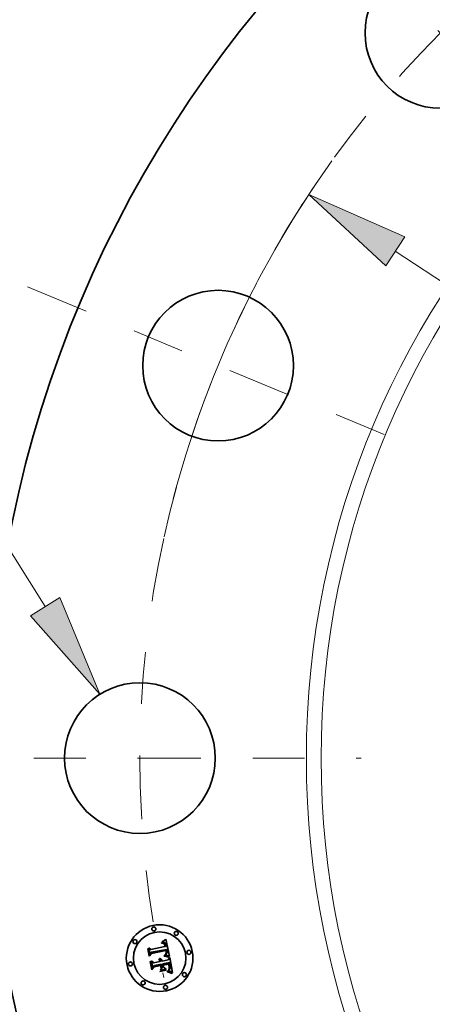
# Model space of a CAD drawing. Extents: x 0 to 10.8, y 0 to 8.3.
# Drawn here: x 1.3 to 2.1, y 5.3 to 7.2 of the extents above; entities that cross this region are included whole.
import ezdxf

# ---------------------------------------------------------------- set-up
doc = ezdxf.new("R2010")
doc.units = 0
doc.header["$MEASUREMENT"] = 0
doc.linetypes.add('DASHDOT', pattern=[18.5, 12, -3, 0.5, -3])
doc.layers.get('0').update_dxf_attribs({"lineweight": 13})

# ---------------------------------------------------------------- blocks, each defined once
blk = doc.blocks.new('BLOCK9')
at = {"color": 7, "lineweight": 13, "ltscale": 0.03937}
blk.add_line((-8.3301, 1.1268), (-8.9727, 2.1538), dxfattribs=at)
blk.add_lwpolyline([(-8.4388, 1.0588), (-7.9221, 0.4747), (-8.2214, 1.1948)], close=True, dxfattribs=at)
blk.add_solid([(-8.4388, 1.0588), (-7.9221, 0.4747), (-8.4388, 1.0588), (-8.2214, 1.1948)], dxfattribs=at)
blk = doc.blocks.new('BLOCK10')
at = {"color": 7, "lineweight": 13, "ltscale": 0.03937}
blk.add_line((-5.7271, 3.7685), (5.7271, -3.7685), dxfattribs=at)
blk.add_lwpolyline([(-5.6567, 3.8756), (-6.3697, 4.1913), (-5.7976, 3.6614)], close=True, dxfattribs=at)
blk.add_arc((0, 0), 7.625, 144.37896, 165.3643, dxfattribs=at)
blk.add_solid([(-5.6567, 3.8756), (-6.3697, 4.1913), (-5.6567, 3.8756), (-5.7976, 3.6614)], dxfattribs=at)
blk = doc.blocks.new('BLOCK11')
at = {"color": 7, "linetype": 'DASHDOT', "lineweight": 13, "ltscale": 0.03937}
blk.add_line((-9.2699, 0), (-5.9801, 0), dxfattribs=at)
blk.add_arc((0, 0), 7.625, 167.63996, 192.36004, dxfattribs=at)
blk = doc.blocks.new('BLOCK12')
at = {"color": 7, "linetype": 'DASHDOT', "lineweight": 13, "ltscale": 0.03937}
blk.add_line((-8.46, 3.5042), (-5.6292, 2.3317), dxfattribs=at)
blk.add_arc((0, 0), 7.625, 145.98807, 169.01194, dxfattribs=at)
blk = doc.blocks.new('BLOCK13')
at = {"color": 7, "linetype": 'DASHDOT', "lineweight": 13, "ltscale": 0.03937}
blk.add_line((-6.5609, 6.5609), (-4.2224, 4.2224), dxfattribs=at)
blk.add_arc((0, 0), 7.625, 122.57473, 147.42528, dxfattribs=at)

msp = doc.modelspace()

# ---------------------------------------------------------------- linework, layer by layer
at = {"color": 7, "lineweight": 35, "ltscale": 1.60549e-05}
msp.add_line((1.5501, 5.3725), (1.5507, 5.3726), dxfattribs=at)
at = {"color": 7, "lineweight": 35, "ltscale": 1.82813e-05}
msp.add_line((1.5502, 5.3718), (1.5501, 5.3725), dxfattribs=at)
at = {"color": 7, "lineweight": 35, "ltscale": 1.3981e-05}
msp.add_line((1.5508, 5.3718), (1.5502, 5.3718), dxfattribs=at)
at = {"color": 7, "lineweight": 35, "ltscale": 2.47026e-05}
msp.add_line((1.5507, 5.3741), (1.5514, 5.3748), dxfattribs=at)
at = {"color": 7, "lineweight": 35, "ltscale": 1.71046e-05}
msp.add_line((1.5514, 5.3742), (1.5507, 5.3741), dxfattribs=at)
at = {"color": 7, "lineweight": 35, "ltscale": 1.514e-05}
msp.add_line((1.5507, 5.3726), (1.5513, 5.3726), dxfattribs=at)
at = {"color": 7, "lineweight": 35, "ltscale": 1.31791e-05}
msp.add_line((1.5513, 5.3719), (1.5508, 5.3718), dxfattribs=at)
at = {"color": 7, "lineweight": 35, "ltscale": 1.42516e-05}
msp.add_line((1.5513, 5.3726), (1.5519, 5.3726), dxfattribs=at)
at = {"color": 7, "lineweight": 35, "ltscale": 1.24061e-05}
msp.add_line((1.5518, 5.3719), (1.5513, 5.3719), dxfattribs=at)
at = {"color": 7, "lineweight": 35, "ltscale": 2.14086e-05}
msp.add_line((1.5514, 5.3748), (1.5521, 5.3753), dxfattribs=at)
at = {"color": 7, "lineweight": 35, "ltscale": 1.6163e-05}
msp.add_line((1.552, 5.3742), (1.5514, 5.3742), dxfattribs=at)
at = {"color": 7, "lineweight": 35, "ltscale": 1.167e-05}
msp.add_line((1.5523, 5.3718), (1.5518, 5.3719), dxfattribs=at)
at = {"color": 7, "lineweight": 35, "ltscale": 1.3407e-05}
msp.add_line((1.5519, 5.3726), (1.5524, 5.3725), dxfattribs=at)
at = {"color": 7, "lineweight": 35, "ltscale": 1.52536e-05}
msp.add_line((1.5527, 5.3742), (1.552, 5.3742), dxfattribs=at)
at = {"color": 7, "lineweight": 35, "ltscale": 2.20585e-05}
msp.add_line((1.5521, 5.3753), (1.5529, 5.3757), dxfattribs=at)
at = {"color": 7, "lineweight": 35, "ltscale": 1.09829e-05}
msp.add_line((1.5527, 5.3718), (1.5523, 5.3718), dxfattribs=at)
at = {"color": 7, "lineweight": 35, "ltscale": 1.26073e-05}
msp.add_line((1.5524, 5.3725), (1.5529, 5.3725), dxfattribs=at)
at = {"color": 7, "lineweight": 35, "ltscale": 1.44066e-05}
msp.add_line((1.5532, 5.3742), (1.5527, 5.3742), dxfattribs=at)
at = {"color": 7, "lineweight": 35, "ltscale": 2.00786e-05}
msp.add_line((1.5535, 5.3716), (1.5527, 5.3718), dxfattribs=at)
at = {"color": 7, "lineweight": 35, "ltscale": 2.27114e-05}
msp.add_line((1.5529, 5.3757), (1.5536, 5.3762), dxfattribs=at)
at = {"color": 7, "lineweight": 35, "ltscale": 1.18561e-05}
msp.add_line((1.5529, 5.3725), (1.5534, 5.3724), dxfattribs=at)
at = {"color": 7, "lineweight": 35, "ltscale": 1.36115e-05}
msp.add_line((1.5538, 5.3742), (1.5532, 5.3742), dxfattribs=at)
at = {"color": 7, "lineweight": 35, "ltscale": 1.11715e-05}
msp.add_line((1.5534, 5.3724), (1.5538, 5.3723), dxfattribs=at)
at = {"color": 7, "lineweight": 35, "ltscale": 1.80363e-05}
msp.add_line((1.5542, 5.3713), (1.5535, 5.3716), dxfattribs=at)
at = {"color": 7, "lineweight": 35, "ltscale": 2.33768e-05}
msp.add_line((1.5536, 5.3762), (1.5544, 5.3767), dxfattribs=at)
at = {"color": 7, "lineweight": 35, "ltscale": 1.28855e-05}
msp.add_line((1.5543, 5.3741), (1.5538, 5.3742), dxfattribs=at)
at = {"color": 7, "lineweight": 35, "ltscale": 1.05779e-05}
msp.add_line((1.5538, 5.3723), (1.5542, 5.3721), dxfattribs=at)
at = {"color": 7, "lineweight": 35, "ltscale": 1.0059e-05}
msp.add_line((1.5542, 5.3721), (1.5546, 5.3719), dxfattribs=at)
at = {"color": 7, "lineweight": 35, "ltscale": 1.69366e-05}
msp.add_line((1.5547, 5.3709), (1.5542, 5.3713), dxfattribs=at)
at = {"color": 7, "lineweight": 35, "ltscale": 1.22613e-05}
msp.add_line((1.5548, 5.3739), (1.5543, 5.3741), dxfattribs=at)
at = {"color": 7, "lineweight": 35, "ltscale": 2.40503e-05}
msp.add_line((1.5544, 5.3767), (1.5552, 5.3773), dxfattribs=at)
at = {"color": 7, "lineweight": 35, "ltscale": 1.92617e-05}
msp.add_line((1.5546, 5.3719), (1.5552, 5.3715), dxfattribs=at)
at = {"color": 7, "lineweight": 35, "ltscale": 1.80515e-05}
msp.add_line((1.5552, 5.3704), (1.5547, 5.3709), dxfattribs=at)
at = {"color": 7, "lineweight": 35, "ltscale": 1.17137e-05}
msp.add_line((1.5552, 5.3738), (1.5548, 5.3739), dxfattribs=at)
at = {"color": 7, "lineweight": 35, "ltscale": 2.47403e-05}
msp.add_line((1.5552, 5.3773), (1.556, 5.3779), dxfattribs=at)
at = {"color": 7, "lineweight": 35, "ltscale": 1.12963e-05}
msp.add_line((1.5556, 5.3736), (1.5552, 5.3738), dxfattribs=at)
at = {"color": 7, "lineweight": 35, "ltscale": 9.96495e-06}
msp.add_line((1.5552, 5.3715), (1.5555, 5.3712), dxfattribs=at)
at = {"color": 7, "lineweight": 35, "ltscale": 9.76447e-06}
msp.add_line((1.5554, 5.3701), (1.5552, 5.3704), dxfattribs=at)
at = {"color": 7, "lineweight": 35, "ltscale": 1.03701e-05}
msp.add_line((1.5556, 5.3697), (1.5554, 5.3701), dxfattribs=at)
at = {"color": 7, "lineweight": 35, "ltscale": 1.04321e-05}
msp.add_line((1.5555, 5.3712), (1.5558, 5.3709), dxfattribs=at)
at = {"color": 7, "lineweight": 35, "ltscale": 1.09977e-05}
msp.add_line((1.556, 5.3733), (1.5556, 5.3736), dxfattribs=at)
at = {"color": 7, "lineweight": 35, "ltscale": 1.10178e-05}
msp.add_line((1.5558, 5.3693), (1.5556, 5.3697), dxfattribs=at)
at = {"color": 7, "lineweight": 35, "ltscale": 1.09673e-05}
msp.add_line((1.5558, 5.3709), (1.556, 5.3705), dxfattribs=at)
at = {"color": 7, "lineweight": 35, "ltscale": 1.17254e-05}
msp.add_line((1.556, 5.3689), (1.5558, 5.3693), dxfattribs=at)
at = {"color": 7, "lineweight": 35, "ltscale": 2.54283e-05}
msp.add_line((1.556, 5.3779), (1.5568, 5.3785), dxfattribs=at)
at = {"color": 7, "lineweight": 35, "ltscale": 1.10345e-05}
msp.add_line((1.5563, 5.373), (1.556, 5.3733), dxfattribs=at)
at = {"color": 7, "lineweight": 35, "ltscale": 1.15966e-05}
msp.add_line((1.556, 5.3705), (1.5562, 5.3701), dxfattribs=at)
at = {"color": 7, "lineweight": 35, "ltscale": 1.24737e-05}
msp.add_line((1.5561, 5.3684), (1.556, 5.3689), dxfattribs=at)
at = {"color": 7, "lineweight": 35, "ltscale": 1.32579e-05}
msp.add_line((1.5562, 5.3679), (1.5561, 5.3684), dxfattribs=at)
at = {"color": 7, "lineweight": 35, "ltscale": 1.23039e-05}
msp.add_line((1.5562, 5.3701), (1.5564, 5.3697), dxfattribs=at)
at = {"color": 7, "lineweight": 35, "ltscale": 1.40625e-05}
msp.add_line((1.5564, 5.3673), (1.5562, 5.3679), dxfattribs=at)
at = {"color": 7, "lineweight": 35, "ltscale": 1.14118e-05}
msp.add_line((1.5566, 5.3727), (1.5563, 5.373), dxfattribs=at)
at = {"color": 7, "lineweight": 35, "ltscale": 1.30577e-05}
msp.add_line((1.5564, 5.3697), (1.5566, 5.3692), dxfattribs=at)
at = {"color": 7, "lineweight": 35, "ltscale": 1.19148e-05}
msp.add_line((1.5569, 5.3723), (1.5566, 5.3727), dxfattribs=at)
at = {"color": 7, "lineweight": 35, "ltscale": 1.38521e-05}
msp.add_line((1.5566, 5.3692), (1.5568, 5.3686), dxfattribs=at)
at = {"color": 7, "lineweight": 35, "ltscale": 2.61184e-05}
msp.add_line((1.5568, 5.3785), (1.5576, 5.3791), dxfattribs=at)
at = {"color": 7, "lineweight": 35, "ltscale": 1.47055e-05}
msp.add_line((1.5568, 5.3686), (1.5569, 5.3681), dxfattribs=at)
at = {"color": 7, "lineweight": 35, "ltscale": 1.251e-05}
msp.add_line((1.5572, 5.3719), (1.5569, 5.3723), dxfattribs=at)
at = {"color": 7, "lineweight": 35, "ltscale": 1.55741e-05}
msp.add_line((1.5569, 5.3681), (1.5571, 5.3675), dxfattribs=at)
at = {"color": 7, "lineweight": 35, "ltscale": 1.3209e-05}
msp.add_line((1.5575, 5.3715), (1.5572, 5.3719), dxfattribs=at)
at = {"color": 7, "lineweight": 35, "ltscale": 1.39805e-05}
msp.add_line((1.5577, 5.371), (1.5575, 5.3715), dxfattribs=at)
at = {"color": 7, "lineweight": 35, "ltscale": 2.68099e-05}
msp.add_line((1.5576, 5.3791), (1.5585, 5.3798), dxfattribs=at)
at = {"color": 7, "lineweight": 35, "ltscale": 1.48323e-05}
msp.add_line((1.5579, 5.3704), (1.5577, 5.371), dxfattribs=at)
at = {"color": 7, "lineweight": 35, "ltscale": 1.57096e-05}
msp.add_line((1.5581, 5.3698), (1.5579, 5.3704), dxfattribs=at)
at = {"color": 7, "lineweight": 35, "ltscale": 1.66602e-05}
msp.add_line((1.5583, 5.3692), (1.5581, 5.3698), dxfattribs=at)
at = {"color": 7, "lineweight": 35, "ltscale": 1.76319e-05}
msp.add_line((1.5584, 5.3685), (1.5583, 5.3692), dxfattribs=at)
at = {"color": 7, "lineweight": 35, "ltscale": 1.30758e-05}
msp.add_line((1.5585, 5.368), (1.5584, 5.3685), dxfattribs=at)
at = {"color": 7, "lineweight": 35, "ltscale": 0.000842273}
msp.add_line((1.5585, 5.3798), (1.5653, 5.3468), dxfattribs=at)
at = {"color": 7, "lineweight": 35, "ltscale": 1.33671e-05}
msp.add_line((1.5586, 5.3674), (1.5585, 5.368), dxfattribs=at)
at = {"color": 7, "lineweight": 35, "ltscale": 2.494e-05}
msp.add_line((1.5234, 5.3608), (1.524, 5.3616), dxfattribs=at)
at = {"color": 7, "lineweight": 35, "ltscale": 0.000359249}
msp.add_line((1.5262, 5.3467), (1.5234, 5.3608), dxfattribs=at)
at = {"color": 7, "lineweight": 35, "ltscale": 0.000336755}
msp.add_line((1.524, 5.3616), (1.5266, 5.3484), dxfattribs=at)
at = {"color": 7, "lineweight": 35, "ltscale": 0.000321282}
msp.add_line((1.5278, 5.3505), (1.5253, 5.3631), dxfattribs=at)
at = {"color": 7, "lineweight": 35, "ltscale": 0.000128268}
msp.add_line((1.5253, 5.3631), (1.5293, 5.3599), dxfattribs=at)
at = {"color": 7, "lineweight": 35, "ltscale": 0.000173103}
msp.add_line((1.5305, 5.3521), (1.5262, 5.3467), dxfattribs=at)
at = {"color": 7, "lineweight": 35, "ltscale": 0.00014299}
msp.add_line((1.5266, 5.3484), (1.5301, 5.3529), dxfattribs=at)
at = {"color": 7, "lineweight": 35, "ltscale": 0.000112934}
msp.add_line((1.5302, 5.3544), (1.5278, 5.3505), dxfattribs=at)
at = {"color": 7, "lineweight": 35, "ltscale": 0.000699514}
msp.add_line((1.5293, 5.3599), (1.5567, 5.3654), dxfattribs=at)
at = {"color": 7, "lineweight": 35, "ltscale": 0.000732566}
msp.add_line((1.5301, 5.3529), (1.5589, 5.3586), dxfattribs=at)
at = {"color": 7, "lineweight": 35, "ltscale": 0.000762136}
msp.add_line((1.5601, 5.36), (1.5302, 5.3544), dxfattribs=at)
at = {"color": 7, "lineweight": 35, "ltscale": 0.000706963}
msp.add_line((1.5583, 5.3576), (1.5305, 5.3521), dxfattribs=at)
at = {"color": 7, "lineweight": 35, "ltscale": 1.49124e-05}
msp.add_line((1.5562, 5.3491), (1.5565, 5.3496), dxfattribs=at)
at = {"color": 7, "lineweight": 35, "ltscale": 1.39463e-05}
msp.add_line((1.5567, 5.3491), (1.5562, 5.3491), dxfattribs=at)
at = {"color": 7, "lineweight": 35, "ltscale": 4.99153e-05}
msp.add_line((1.5567, 5.3654), (1.5564, 5.3673), dxfattribs=at)
at = {"color": 7, "lineweight": 35, "ltscale": 1.6103e-05}
msp.add_line((1.5565, 5.3496), (1.5571, 5.3499), dxfattribs=at)
at = {"color": 7, "lineweight": 35, "ltscale": 1.35292e-05}
msp.add_line((1.5573, 5.349), (1.5567, 5.3491), dxfattribs=at)
at = {"color": 7, "lineweight": 35, "ltscale": 4.21843e-05}
msp.add_line((1.5571, 5.3675), (1.5574, 5.3658), dxfattribs=at)
at = {"color": 7, "lineweight": 35, "ltscale": 1.52669e-05}
msp.add_line((1.5571, 5.3499), (1.5576, 5.3502), dxfattribs=at)
at = {"color": 7, "lineweight": 35, "ltscale": 1.31309e-05}
msp.add_line((1.5578, 5.3489), (1.5573, 5.349), dxfattribs=at)
at = {"color": 7, "lineweight": 35, "ltscale": 3.53038e-05}
msp.add_line((1.5574, 5.3658), (1.5588, 5.3658), dxfattribs=at)
at = {"color": 7, "lineweight": 35, "ltscale": 1.44409e-05}
msp.add_line((1.5576, 5.3502), (1.5581, 5.3505), dxfattribs=at)
at = {"color": 7, "lineweight": 35, "ltscale": 1.2733e-05}
msp.add_line((1.5583, 5.3488), (1.5578, 5.3489), dxfattribs=at)
at = {"color": 7, "lineweight": 35, "ltscale": 1.36515e-05}
msp.add_line((1.5581, 5.3505), (1.5586, 5.3508), dxfattribs=at)
at = {"color": 7, "lineweight": 35, "ltscale": 1.28754e-05}
msp.add_line((1.5582, 5.3512), (1.5583, 5.3517), dxfattribs=at)
at = {"color": 7, "lineweight": 35, "ltscale": 7.04248e-06}
msp.add_line((1.5584, 5.3514), (1.5582, 5.3512), dxfattribs=at)
at = {"color": 7, "lineweight": 35, "ltscale": 1.03782e-05}
msp.add_line((1.5584, 5.3572), (1.5583, 5.3576), dxfattribs=at)
at = {"color": 7, "lineweight": 35, "ltscale": 1.28525e-05}
msp.add_line((1.5583, 5.3517), (1.5585, 5.3522), dxfattribs=at)
at = {"color": 7, "lineweight": 35, "ltscale": 1.23389e-05}
msp.add_line((1.5588, 5.3488), (1.5583, 5.3488), dxfattribs=at)
at = {"color": 7, "lineweight": 35, "ltscale": 1.00973e-05}
msp.add_line((1.5585, 5.3568), (1.5584, 5.3572), dxfattribs=at)
at = {"color": 7, "lineweight": 35, "ltscale": 1.33468e-05}
msp.add_line((1.5588, 5.3518), (1.5584, 5.3514), dxfattribs=at)
at = {"color": 7, "lineweight": 35, "ltscale": 9.82993e-06}
msp.add_line((1.5586, 5.3565), (1.5585, 5.3568), dxfattribs=at)
at = {"color": 7, "lineweight": 35, "ltscale": 1.28696e-05}
msp.add_line((1.5585, 5.3522), (1.5586, 5.3527), dxfattribs=at)
at = {"color": 7, "lineweight": 35, "ltscale": 1.36666e-05}
msp.add_line((1.5587, 5.3669), (1.5586, 5.3674), dxfattribs=at)
at = {"color": 7, "lineweight": 35, "ltscale": 1.42978e-05}
msp.add_line((1.5587, 5.3559), (1.5586, 5.3565), dxfattribs=at)
at = {"color": 7, "lineweight": 35, "ltscale": 1.29441e-05}
msp.add_line((1.5586, 5.3527), (1.5587, 5.3532), dxfattribs=at)
at = {"color": 7, "lineweight": 35, "ltscale": 1.28857e-05}
msp.add_line((1.5586, 5.3508), (1.559, 5.3511), dxfattribs=at)
at = {"color": 7, "lineweight": 35, "ltscale": 1.39729e-05}
msp.add_line((1.5587, 5.3663), (1.5587, 5.3669), dxfattribs=at)
at = {"color": 7, "lineweight": 35, "ltscale": 1.42772e-05}
msp.add_line((1.5588, 5.3658), (1.5587, 5.3663), dxfattribs=at)
at = {"color": 7, "lineweight": 35, "ltscale": 1.39829e-05}
msp.add_line((1.5587, 5.3553), (1.5587, 5.3559), dxfattribs=at)
at = {"color": 7, "lineweight": 35, "ltscale": 1.36753e-05}
msp.add_line((1.5588, 5.3548), (1.5587, 5.3553), dxfattribs=at)
at = {"color": 7, "lineweight": 35, "ltscale": 1.3226e-05}
msp.add_line((1.5587, 5.3537), (1.5588, 5.3543), dxfattribs=at)
at = {"color": 7, "lineweight": 35, "ltscale": 1.30543e-05}
msp.add_line((1.5587, 5.3532), (1.5587, 5.3537), dxfattribs=at)
at = {"color": 7, "lineweight": 35, "ltscale": 1.34282e-05}
msp.add_line((1.5588, 5.3543), (1.5588, 5.3548), dxfattribs=at)
at = {"color": 7, "lineweight": 35, "ltscale": 1.25914e-05}
msp.add_line((1.5591, 5.3522), (1.5588, 5.3518), dxfattribs=at)
at = {"color": 7, "lineweight": 35, "ltscale": 3.7973e-05}
msp.add_line((1.5589, 5.3586), (1.5592, 5.3572), dxfattribs=at)
at = {"color": 7, "lineweight": 35, "ltscale": 1.21843e-05}
msp.add_line((1.559, 5.3511), (1.5593, 5.3514), dxfattribs=at)
at = {"color": 7, "lineweight": 35, "ltscale": 1.21328e-05}
msp.add_line((1.5593, 5.3526), (1.5591, 5.3522), dxfattribs=at)
at = {"color": 7, "lineweight": 35, "ltscale": 1.3241e-05}
msp.add_line((1.5592, 5.3572), (1.5593, 5.3566), dxfattribs=at)
at = {"color": 7, "lineweight": 35, "ltscale": 1.24549e-05}
msp.add_line((1.5593, 5.3566), (1.5594, 5.3562), dxfattribs=at)
at = {"color": 7, "lineweight": 35, "ltscale": 1.20047e-05}
msp.add_line((1.5595, 5.353), (1.5593, 5.3526), dxfattribs=at)
at = {"color": 7, "lineweight": 35, "ltscale": 1.15147e-05}
msp.add_line((1.5593, 5.3514), (1.5597, 5.3518), dxfattribs=at)
at = {"color": 7, "lineweight": 35, "ltscale": 1.1664e-05}
msp.add_line((1.5594, 5.3562), (1.5594, 5.3557), dxfattribs=at)
at = {"color": 7, "lineweight": 35, "ltscale": 1.08784e-05}
msp.add_line((1.5594, 5.3557), (1.5595, 5.3553), dxfattribs=at)
at = {"color": 7, "lineweight": 35, "ltscale": 1.01198e-05}
msp.add_line((1.5595, 5.3553), (1.5595, 5.3549), dxfattribs=at)
at = {"color": 7, "lineweight": 35, "ltscale": 1.79364e-05}
msp.add_line((1.5595, 5.3549), (1.5596, 5.3541), dxfattribs=at)
at = {"color": 7, "lineweight": 35, "ltscale": 1.24777e-05}
msp.add_line((1.5596, 5.3535), (1.5595, 5.353), dxfattribs=at)
at = {"color": 7, "lineweight": 35, "ltscale": 1.49789e-05}
msp.add_line((1.5596, 5.3541), (1.5596, 5.3535), dxfattribs=at)
at = {"color": 7, "lineweight": 35, "ltscale": 1.0921e-05}
msp.add_line((1.5597, 5.3518), (1.56, 5.3521), dxfattribs=at)
at = {"color": 7, "lineweight": 35, "ltscale": 1.03796e-05}
msp.add_line((1.56, 5.3521), (1.5602, 5.3524), dxfattribs=at)
at = {"color": 7, "lineweight": 35, "ltscale": 1.26961e-05}
msp.add_line((1.5603, 5.3595), (1.5601, 5.36), dxfattribs=at)
at = {"color": 7, "lineweight": 35, "ltscale": 9.93228e-06}
msp.add_line((1.5602, 5.3524), (1.5604, 5.3528), dxfattribs=at)
at = {"color": 7, "lineweight": 35, "ltscale": 1.26801e-05}
msp.add_line((1.5604, 5.359), (1.5603, 5.3595), dxfattribs=at)
at = {"color": 7, "lineweight": 35, "ltscale": 1.26677e-05}
msp.add_line((1.5605, 5.3585), (1.5604, 5.359), dxfattribs=at)
at = {"color": 7, "lineweight": 35, "ltscale": 9.86126e-06}
msp.add_line((1.5604, 5.3528), (1.5606, 5.3531), dxfattribs=at)
at = {"color": 7, "lineweight": 35, "ltscale": 1.26601e-05}
msp.add_line((1.5606, 5.358), (1.5605, 5.3585), dxfattribs=at)
at = {"color": 7, "lineweight": 35, "ltscale": 1.2656e-05}
msp.add_line((1.5607, 5.3575), (1.5606, 5.358), dxfattribs=at)
at = {"color": 7, "lineweight": 35, "ltscale": 1.01782e-05}
msp.add_line((1.5606, 5.3531), (1.5607, 5.3535), dxfattribs=at)
at = {"color": 7, "lineweight": 35, "ltscale": 1.5067e-05}
msp.add_line((1.5608, 5.3569), (1.5607, 5.3575), dxfattribs=at)
at = {"color": 7, "lineweight": 35, "ltscale": 1.05786e-05}
msp.add_line((1.5607, 5.3535), (1.5608, 5.3539), dxfattribs=at)
at = {"color": 7, "lineweight": 35, "ltscale": 1.43047e-05}
msp.add_line((1.5609, 5.3564), (1.5608, 5.3569), dxfattribs=at)
at = {"color": 7, "lineweight": 35, "ltscale": 1.1061e-05}
msp.add_line((1.5608, 5.3539), (1.5609, 5.3544), dxfattribs=at)
at = {"color": 7, "lineweight": 35, "ltscale": 1.3572e-05}
msp.add_line((1.5609, 5.3558), (1.5609, 5.3564), dxfattribs=at)
at = {"color": 7, "lineweight": 35, "ltscale": 1.28681e-05}
msp.add_line((1.561, 5.3553), (1.5609, 5.3558), dxfattribs=at)
at = {"color": 7, "lineweight": 35, "ltscale": 1.22175e-05}
msp.add_line((1.5609, 5.3548), (1.561, 5.3553), dxfattribs=at)
at = {"color": 7, "lineweight": 35, "ltscale": 1.16056e-05}
msp.add_line((1.5609, 5.3544), (1.5609, 5.3548), dxfattribs=at)
at = {"color": 7, "lineweight": 35, "ltscale": 2.5866e-05}
msp.add_line((1.5283, 5.3363), (1.5289, 5.3371), dxfattribs=at)
at = {"color": 7, "lineweight": 35, "ltscale": 0.000407063}
msp.add_line((1.5315, 5.3203), (1.5283, 5.3363), dxfattribs=at)
at = {"color": 7, "lineweight": 35, "ltscale": 0.000385262}
msp.add_line((1.5289, 5.3371), (1.5319, 5.322), dxfattribs=at)
at = {"color": 7, "lineweight": 35, "ltscale": 0.000345189}
msp.add_line((1.5334, 5.3245), (1.5307, 5.3381), dxfattribs=at)
at = {"color": 7, "lineweight": 35, "ltscale": 0.00014657}
msp.add_line((1.5307, 5.3381), (1.5352, 5.3343), dxfattribs=at)
at = {"color": 7, "lineweight": 35, "ltscale": 0.000302309}
msp.add_line((1.5352, 5.3343), (1.547, 5.3366), dxfattribs=at)
at = {"color": 7, "lineweight": 35, "ltscale": 0.000354335}
msp.add_line((1.5502, 5.3315), (1.5363, 5.3288), dxfattribs=at)
at = {"color": 7, "lineweight": 35, "ltscale": 1.99079e-05}
msp.add_line((1.5447, 5.3401), (1.5451, 5.3407), dxfattribs=at)
at = {"color": 7, "lineweight": 35, "ltscale": 1.13546e-05}
msp.add_line((1.545, 5.3398), (1.5447, 5.3401), dxfattribs=at)
at = {"color": 7, "lineweight": 35, "ltscale": 1.10078e-05}
msp.add_line((1.5454, 5.3395), (1.545, 5.3398), dxfattribs=at)
at = {"color": 7, "lineweight": 35, "ltscale": 1.20033e-05}
msp.add_line((1.5451, 5.3407), (1.5455, 5.3404), dxfattribs=at)
at = {"color": 7, "lineweight": 35, "ltscale": 1.07345e-05}
msp.add_line((1.5457, 5.3392), (1.5454, 5.3395), dxfattribs=at)
at = {"color": 7, "lineweight": 35, "ltscale": 1.17841e-05}
msp.add_line((1.5455, 5.3404), (1.5459, 5.3401), dxfattribs=at)
at = {"color": 7, "lineweight": 35, "ltscale": 1.05301e-05}
msp.add_line((1.546, 5.3389), (1.5457, 5.3392), dxfattribs=at)
at = {"color": 7, "lineweight": 35, "ltscale": 1.16413e-05}
msp.add_line((1.5459, 5.3401), (1.5463, 5.3398), dxfattribs=at)
at = {"color": 7, "lineweight": 35, "ltscale": 1.22817e-05}
msp.add_line((1.546, 5.3419), (1.5464, 5.3422), dxfattribs=at)
at = {"color": 7, "lineweight": 35, "ltscale": 1.40606e-05}
msp.add_line((1.5464, 5.3416), (1.546, 5.3419), dxfattribs=at)
at = {"color": 7, "lineweight": 35, "ltscale": 1.03703e-05}
msp.add_line((1.5462, 5.3386), (1.546, 5.3389), dxfattribs=at)
at = {"color": 7, "lineweight": 35, "ltscale": 1.02979e-05}
msp.add_line((1.5464, 5.3382), (1.5462, 5.3386), dxfattribs=at)
at = {"color": 7, "lineweight": 35, "ltscale": 1.16137e-05}
msp.add_line((1.5463, 5.3398), (1.5466, 5.3395), dxfattribs=at)
at = {"color": 7, "lineweight": 35, "ltscale": 1.8837e-05}
msp.add_line((1.5464, 5.3422), (1.5471, 5.3421), dxfattribs=at)
at = {"color": 7, "lineweight": 35, "ltscale": 1.35797e-05}
msp.add_line((1.5469, 5.3413), (1.5464, 5.3416), dxfattribs=at)
at = {"color": 7, "lineweight": 35, "ltscale": 1.03003e-05}
msp.add_line((1.5466, 5.3378), (1.5464, 5.3382), dxfattribs=at)
at = {"color": 7, "lineweight": 35, "ltscale": 1.16591e-05}
msp.add_line((1.5466, 5.3395), (1.5468, 5.3391), dxfattribs=at)
at = {"color": 7, "lineweight": 35, "ltscale": 1.03618e-05}
msp.add_line((1.5468, 5.3375), (1.5466, 5.3378), dxfattribs=at)
at = {"color": 7, "lineweight": 35, "ltscale": 1.18044e-05}
msp.add_line((1.5468, 5.3391), (1.5471, 5.3387), dxfattribs=at)
at = {"color": 7, "lineweight": 35, "ltscale": 1.04938e-05}
msp.add_line((1.5469, 5.3371), (1.5468, 5.3375), dxfattribs=at)
at = {"color": 7, "lineweight": 35, "ltscale": 1.31633e-05}
msp.add_line((1.5473, 5.3409), (1.5469, 5.3413), dxfattribs=at)
at = {"color": 7, "lineweight": 35, "ltscale": 1.07036e-05}
msp.add_line((1.547, 5.3366), (1.5469, 5.3371), dxfattribs=at)
at = {"color": 7, "lineweight": 35, "ltscale": 1.79757e-05}
msp.add_line((1.5471, 5.3421), (1.5478, 5.3418), dxfattribs=at)
at = {"color": 7, "lineweight": 35, "ltscale": 1.20505e-05}
msp.add_line((1.5471, 5.3387), (1.5473, 5.3383), dxfattribs=at)
at = {"color": 7, "lineweight": 35, "ltscale": 1.28301e-05}
msp.add_line((1.5476, 5.3406), (1.5473, 5.3409), dxfattribs=at)
at = {"color": 7, "lineweight": 35, "ltscale": 1.23729e-05}
msp.add_line((1.5473, 5.3383), (1.5475, 5.3378), dxfattribs=at)
at = {"color": 7, "lineweight": 35, "ltscale": 1.27666e-05}
msp.add_line((1.5475, 5.3378), (1.5476, 5.3373), dxfattribs=at)
at = {"color": 7, "lineweight": 35, "ltscale": 1.25954e-05}
msp.add_line((1.5479, 5.3402), (1.5476, 5.3406), dxfattribs=at)
at = {"color": 7, "lineweight": 35, "ltscale": 1.32383e-05}
msp.add_line((1.5476, 5.3373), (1.5478, 5.3368), dxfattribs=at)
at = {"color": 7, "lineweight": 35, "ltscale": 1.73866e-05}
msp.add_line((1.5478, 5.3418), (1.5484, 5.3416), dxfattribs=at)
at = {"color": 7, "lineweight": 35, "ltscale": 3.30428e-05}
msp.add_line((1.5478, 5.3368), (1.5491, 5.3371), dxfattribs=at)
at = {"color": 7, "lineweight": 35, "ltscale": 1.24635e-05}
msp.add_line((1.5482, 5.3398), (1.5479, 5.3402), dxfattribs=at)
at = {"color": 7, "lineweight": 35, "ltscale": 1.24209e-05}
msp.add_line((1.5485, 5.3393), (1.5482, 5.3398), dxfattribs=at)
at = {"color": 7, "lineweight": 35, "ltscale": 1.70663e-05}
msp.add_line((1.5484, 5.3416), (1.549, 5.3412), dxfattribs=at)
at = {"color": 7, "lineweight": 35, "ltscale": 1.24864e-05}
msp.add_line((1.5487, 5.3389), (1.5485, 5.3393), dxfattribs=at)
at = {"color": 7, "lineweight": 35, "ltscale": 1.26497e-05}
msp.add_line((1.5488, 5.3384), (1.5487, 5.3389), dxfattribs=at)
at = {"color": 7, "lineweight": 35, "ltscale": 1.29201e-05}
msp.add_line((1.5489, 5.3379), (1.5488, 5.3384), dxfattribs=at)
at = {"color": 7, "lineweight": 35, "ltscale": 1.06396e-05}
msp.add_line((1.549, 5.3375), (1.5489, 5.3379), dxfattribs=at)
at = {"color": 7, "lineweight": 35, "ltscale": 1.70343e-05}
msp.add_line((1.549, 5.3412), (1.5495, 5.3408), dxfattribs=at)
at = {"color": 7, "lineweight": 35, "ltscale": 1.05001e-05}
msp.add_line((1.5491, 5.3371), (1.549, 5.3375), dxfattribs=at)
at = {"color": 7, "lineweight": 35, "ltscale": 1.72904e-05}
msp.add_line((1.5495, 5.3408), (1.55, 5.3403), dxfattribs=at)
at = {"color": 7, "lineweight": 35, "ltscale": 1.78462e-05}
msp.add_line((1.55, 5.3403), (1.5504, 5.3397), dxfattribs=at)
at = {"color": 7, "lineweight": 35, "ltscale": 0.000160992}
msp.add_line((1.5514, 5.3252), (1.5502, 5.3315), dxfattribs=at)
at = {"color": 7, "lineweight": 35, "ltscale": 1.86598e-05}
msp.add_line((1.5504, 5.3397), (1.5508, 5.339), dxfattribs=at)
at = {"color": 7, "lineweight": 35, "ltscale": 1.96767e-05}
msp.add_line((1.5508, 5.339), (1.5511, 5.3383), dxfattribs=at)
at = {"color": 7, "lineweight": 35, "ltscale": 2.09096e-05}
msp.add_line((1.5511, 5.3383), (1.5514, 5.3375), dxfattribs=at)
at = {"color": 7, "lineweight": 35, "ltscale": 0.000296683}
msp.add_line((1.5514, 5.3375), (1.563, 5.3398), dxfattribs=at)
at = {"color": 7, "lineweight": 35, "ltscale": 0.000329024}
msp.add_line((1.5654, 5.3346), (1.5525, 5.332), dxfattribs=at)
at = {"color": 7, "lineweight": 35, "ltscale": 4.28903e-05}
msp.add_line((1.5525, 5.332), (1.5528, 5.3303), dxfattribs=at)
at = {"color": 7, "lineweight": 35, "ltscale": 0.000290355}
msp.add_line((1.5528, 5.3303), (1.5642, 5.3326), dxfattribs=at)
at = {"color": 7, "lineweight": 35, "ltscale": 0.000271372}
msp.add_line((1.5636, 5.3317), (1.5529, 5.3296), dxfattribs=at)
at = {"color": 7, "lineweight": 35, "ltscale": 1.93454e-05}
msp.add_line((1.5551, 5.3471), (1.5552, 5.3479), dxfattribs=at)
at = {"color": 7, "lineweight": 35, "ltscale": 2.98268e-05}
msp.add_line((1.5563, 5.3469), (1.5551, 5.3471), dxfattribs=at)
at = {"color": 7, "lineweight": 35, "ltscale": 3.67295e-05}
msp.add_line((1.5552, 5.3479), (1.5566, 5.3477), dxfattribs=at)
at = {"color": 7, "lineweight": 35, "ltscale": 2.82751e-05}
msp.add_line((1.5574, 5.3467), (1.5563, 5.3469), dxfattribs=at)
at = {"color": 7, "lineweight": 35, "ltscale": 2.83849e-05}
msp.add_line((1.5566, 5.3477), (1.5578, 5.3475), dxfattribs=at)
at = {"color": 7, "lineweight": 35, "ltscale": 2.6729e-05}
msp.add_line((1.5584, 5.3465), (1.5574, 5.3467), dxfattribs=at)
at = {"color": 7, "lineweight": 35, "ltscale": 2.67165e-05}
msp.add_line((1.5578, 5.3475), (1.5588, 5.3473), dxfattribs=at)
at = {"color": 7, "lineweight": 35, "ltscale": 2.51929e-05}
msp.add_line((1.5594, 5.3463), (1.5584, 5.3465), dxfattribs=at)
at = {"color": 7, "lineweight": 35, "ltscale": 1.1949e-05}
msp.add_line((1.5592, 5.3487), (1.5588, 5.3488), dxfattribs=at)
at = {"color": 7, "lineweight": 35, "ltscale": 2.5055e-05}
msp.add_line((1.5588, 5.3473), (1.5598, 5.347), dxfattribs=at)
at = {"color": 7, "lineweight": 35, "ltscale": 1.15549e-05}
msp.add_line((1.5597, 5.3486), (1.5592, 5.3487), dxfattribs=at)
at = {"color": 7, "lineweight": 35, "ltscale": 2.36753e-05}
msp.add_line((1.5603, 5.346), (1.5594, 5.3463), dxfattribs=at)
at = {"color": 7, "lineweight": 35, "ltscale": 1.1179e-05}
msp.add_line((1.5601, 5.3485), (1.5597, 5.3486), dxfattribs=at)
at = {"color": 7, "lineweight": 35, "ltscale": 2.3419e-05}
msp.add_line((1.5598, 5.347), (1.5607, 5.3468), dxfattribs=at)
at = {"color": 7, "lineweight": 35, "ltscale": 1.08049e-05}
msp.add_line((1.5605, 5.3483), (1.5601, 5.3485), dxfattribs=at)
at = {"color": 7, "lineweight": 35, "ltscale": 2.21694e-05}
msp.add_line((1.5612, 5.3458), (1.5603, 5.346), dxfattribs=at)
at = {"color": 7, "lineweight": 35, "ltscale": 1.04457e-05}
msp.add_line((1.5609, 5.3482), (1.5605, 5.3483), dxfattribs=at)
at = {"color": 7, "lineweight": 35, "ltscale": 2.17951e-05}
msp.add_line((1.5607, 5.3468), (1.5615, 5.3466), dxfattribs=at)
at = {"color": 7, "lineweight": 35, "ltscale": 0.000103876}
msp.add_line((1.5649, 5.3469), (1.5609, 5.3482), dxfattribs=at)
at = {"color": 7, "lineweight": 35, "ltscale": 2.0692e-05}
msp.add_line((1.562, 5.3455), (1.5612, 5.3458), dxfattribs=at)
at = {"color": 7, "lineweight": 35, "ltscale": 2.02058e-05}
msp.add_line((1.5615, 5.3466), (1.5623, 5.3463), dxfattribs=at)
at = {"color": 7, "lineweight": 35, "ltscale": 1.9221e-05}
msp.add_line((1.5627, 5.3453), (1.562, 5.3455), dxfattribs=at)
at = {"color": 7, "lineweight": 35, "ltscale": 1.86536e-05}
msp.add_line((1.5623, 5.3463), (1.563, 5.346), dxfattribs=at)
at = {"color": 7, "lineweight": 35, "ltscale": 1.77934e-05}
msp.add_line((1.5633, 5.345), (1.5627, 5.3453), dxfattribs=at)
at = {"color": 7, "lineweight": 35, "ltscale": 1.71348e-05}
msp.add_line((1.563, 5.346), (1.5636, 5.3458), dxfattribs=at)
at = {"color": 7, "lineweight": 35, "ltscale": 0.000131281}
msp.add_line((1.563, 5.3398), (1.5658, 5.3443), dxfattribs=at)
at = {"color": 7, "lineweight": 35, "ltscale": 1.64038e-05}
msp.add_line((1.5639, 5.3447), (1.5633, 5.345), dxfattribs=at)
at = {"color": 7, "lineweight": 35, "ltscale": 1.56625e-05}
msp.add_line((1.5636, 5.3458), (1.5642, 5.3455), dxfattribs=at)
at = {"color": 7, "lineweight": 35, "ltscale": 1.74596e-05}
msp.add_line((1.5638, 5.3311), (1.5636, 5.3317), dxfattribs=at)
at = {"color": 7, "lineweight": 35, "ltscale": 1.62539e-05}
msp.add_line((1.5639, 5.3304), (1.5638, 5.3311), dxfattribs=at)
at = {"color": 7, "lineweight": 35, "ltscale": 2.01363e-05}
msp.add_line((1.5642, 5.3455), (1.5639, 5.3447), dxfattribs=at)
at = {"color": 7, "lineweight": 35, "ltscale": 1.50606e-05}
msp.add_line((1.5641, 5.3299), (1.5639, 5.3304), dxfattribs=at)
at = {"color": 7, "lineweight": 35, "ltscale": 1.38708e-05}
msp.add_line((1.5642, 5.3293), (1.5641, 5.3299), dxfattribs=at)
at = {"color": 7, "lineweight": 35, "ltscale": 2.03993e-05}
msp.add_line((1.5642, 5.3326), (1.5644, 5.3318), dxfattribs=at)
at = {"color": 7, "lineweight": 35, "ltscale": 1.76736e-05}
msp.add_line((1.5644, 5.3318), (1.5645, 5.3311), dxfattribs=at)
at = {"color": 7, "lineweight": 35, "ltscale": 1.81155e-05}
msp.add_line((1.5645, 5.3311), (1.5647, 5.3304), dxfattribs=at)
at = {"color": 7, "lineweight": 35, "ltscale": 1.85687e-05}
msp.add_line((1.5647, 5.3304), (1.5649, 5.3297), dxfattribs=at)
at = {"color": 7, "lineweight": 35, "ltscale": 1.13262e-05}
msp.add_line((1.5653, 5.3468), (1.5649, 5.3469), dxfattribs=at)
at = {"color": 7, "lineweight": 35, "ltscale": 2.60225e-05}
msp.add_line((1.5656, 5.3335), (1.5654, 5.3346), dxfattribs=at)
at = {"color": 7, "lineweight": 35, "ltscale": 6.81951e-05}
msp.add_line((1.5661, 5.3309), (1.5656, 5.3335), dxfattribs=at)
at = {"color": 7, "lineweight": 35, "ltscale": 0.000729758}
msp.add_line((1.5658, 5.3443), (1.5715, 5.3156), dxfattribs=at)
at = {"color": 7, "lineweight": 35, "ltscale": 4.00786e-05}
msp.add_line((1.5664, 5.3293), (1.5661, 5.3309), dxfattribs=at)
at = {"color": 7, "lineweight": 35, "ltscale": 0.000196984}
msp.add_line((1.5365, 5.3264), (1.5315, 5.3203), dxfattribs=at)
at = {"color": 7, "lineweight": 35, "ltscale": 0.000161949}
msp.add_line((1.5319, 5.322), (1.536, 5.327), dxfattribs=at)
at = {"color": 7, "lineweight": 35, "ltscale": 0.000128258}
msp.add_line((1.5363, 5.3288), (1.5334, 5.3245), dxfattribs=at)
at = {"color": 7, "lineweight": 35, "ltscale": 0.000328322}
msp.add_line((1.536, 5.327), (1.5489, 5.3295), dxfattribs=at)
at = {"color": 7, "lineweight": 35, "ltscale": 0.000300895}
msp.add_line((1.5483, 5.3287), (1.5365, 5.3264), dxfattribs=at)
at = {"color": 7, "lineweight": 35, "ltscale": 0.000303712}
for p, q in [((1.5587, 5.3198), (1.5468, 5.3174)), ((1.5471, 5.3182), (1.559, 5.3206))]:
    msp.add_line(p, q, dxfattribs=at)
at = {"color": 7, "lineweight": 35, "ltscale": 2.11068e-05}
for p, q in [((1.5468, 5.3174), (1.5471, 5.3182)), ((1.559, 5.3206), (1.5587, 5.3198))]:
    msp.add_line(p, q, dxfattribs=at)
at = {"color": 7, "lineweight": 35, "ltscale": 0.000166045}
msp.add_line((1.5478, 5.3197), (1.5514, 5.3252), dxfattribs=at)
at = {"color": 7, "lineweight": 35, "ltscale": 0.000294577}
msp.add_line((1.5593, 5.322), (1.5478, 5.3197), dxfattribs=at)
at = {"color": 7, "lineweight": 35, "ltscale": 0.000144125}
msp.add_line((1.5494, 5.3231), (1.5483, 5.3287), dxfattribs=at)
at = {"color": 7, "lineweight": 35, "ltscale": 0.000141307}
msp.add_line((1.5489, 5.3295), (1.55, 5.324), dxfattribs=at)
at = {"color": 7, "lineweight": 35, "ltscale": 2.78568e-05}
msp.add_line((1.55, 5.324), (1.5494, 5.3231), dxfattribs=at)
at = {"color": 7, "lineweight": 35, "ltscale": 0.000106158}
msp.add_line((1.5529, 5.3296), (1.5538, 5.3255), dxfattribs=at)
at = {"color": 7, "lineweight": 35, "ltscale": 0.000163614}
msp.add_line((1.5538, 5.3255), (1.5593, 5.322), dxfattribs=at)
at = {"color": 7, "lineweight": 35, "ltscale": 1.77447e-05}
msp.add_line((1.5608, 5.3165), (1.5611, 5.3171), dxfattribs=at)
at = {"color": 7, "lineweight": 35, "ltscale": 2.06201e-05}
msp.add_line((1.5617, 5.3164), (1.5608, 5.3165), dxfattribs=at)
at = {"color": 7, "lineweight": 35, "ltscale": 2.28715e-05}
msp.add_line((1.5611, 5.3171), (1.562, 5.3171), dxfattribs=at)
at = {"color": 7, "lineweight": 35, "ltscale": 2.14733e-05}
msp.add_line((1.5625, 5.3163), (1.5617, 5.3164), dxfattribs=at)
at = {"color": 7, "lineweight": 35, "ltscale": 2.32428e-05}
msp.add_line((1.562, 5.3171), (1.5629, 5.3169), dxfattribs=at)
at = {"color": 7, "lineweight": 35, "ltscale": 2.06418e-05}
msp.add_line((1.5623, 5.3185), (1.563, 5.319), dxfattribs=at)
at = {"color": 7, "lineweight": 35, "ltscale": 1.51433e-05}
msp.add_line((1.5629, 5.3184), (1.5623, 5.3185), dxfattribs=at)
at = {"color": 7, "lineweight": 35, "ltscale": 2.23789e-05}
msp.add_line((1.5634, 5.3161), (1.5625, 5.3163), dxfattribs=at)
at = {"color": 7, "lineweight": 35, "ltscale": 1.53117e-05}
msp.add_line((1.5635, 5.3183), (1.5629, 5.3184), dxfattribs=at)
at = {"color": 7, "lineweight": 35, "ltscale": 2.37165e-05}
msp.add_line((1.5629, 5.3169), (1.5639, 5.3168), dxfattribs=at)
at = {"color": 7, "lineweight": 35, "ltscale": 1.94441e-05}
msp.add_line((1.563, 5.319), (1.5636, 5.3195), dxfattribs=at)
at = {"color": 7, "lineweight": 35, "ltscale": 2.33758e-05}
msp.add_line((1.5643, 5.3158), (1.5634, 5.3161), dxfattribs=at)
at = {"color": 7, "lineweight": 35, "ltscale": 1.44845e-05}
msp.add_line((1.5641, 5.3182), (1.5635, 5.3183), dxfattribs=at)
at = {"color": 7, "lineweight": 35, "ltscale": 1.82488e-05}
msp.add_line((1.5636, 5.3195), (1.5641, 5.32), dxfattribs=at)
at = {"color": 7, "lineweight": 35, "ltscale": 1.86927e-05}
msp.add_line((1.5637, 5.3205), (1.564, 5.3212), dxfattribs=at)
at = {"color": 7, "lineweight": 35, "ltscale": 1.63847e-05}
msp.add_line((1.5642, 5.321), (1.5637, 5.3205), dxfattribs=at)
at = {"color": 7, "lineweight": 35, "ltscale": 2.42712e-05}
msp.add_line((1.5639, 5.3168), (1.5648, 5.3165), dxfattribs=at)
at = {"color": 7, "lineweight": 35, "ltscale": 1.79877e-05}
msp.add_line((1.564, 5.3212), (1.5643, 5.3218), dxfattribs=at)
at = {"color": 7, "lineweight": 35, "ltscale": 1.70908e-05}
msp.add_line((1.5641, 5.32), (1.5646, 5.3205), dxfattribs=at)
at = {"color": 7, "lineweight": 35, "ltscale": 1.36673e-05}
msp.add_line((1.5647, 5.3181), (1.5641, 5.3182), dxfattribs=at)
at = {"color": 7, "lineweight": 35, "ltscale": 1.26856e-05}
msp.add_line((1.5643, 5.3288), (1.5642, 5.3293), dxfattribs=at)
at = {"color": 7, "lineweight": 35, "ltscale": 1.63977e-05}
msp.add_line((1.5646, 5.3215), (1.5642, 5.321), dxfattribs=at)
at = {"color": 7, "lineweight": 35, "ltscale": 1.64292e-05}
msp.add_line((1.5644, 5.3282), (1.5643, 5.3288), dxfattribs=at)
at = {"color": 7, "lineweight": 35, "ltscale": 1.74318e-05}
msp.add_line((1.5643, 5.3218), (1.5646, 5.3225), dxfattribs=at)
at = {"color": 7, "lineweight": 35, "ltscale": 2.44176e-05}
msp.add_line((1.5652, 5.3155), (1.5643, 5.3158), dxfattribs=at)
at = {"color": 7, "lineweight": 35, "ltscale": 1.5565e-05}
msp.add_line((1.5645, 5.3276), (1.5644, 5.3282), dxfattribs=at)
at = {"color": 7, "lineweight": 35, "ltscale": 1.4685e-05}
msp.add_line((1.5646, 5.327), (1.5645, 5.3276), dxfattribs=at)
at = {"color": 7, "lineweight": 35, "ltscale": 1.38205e-05}
msp.add_line((1.5647, 5.3264), (1.5646, 5.327), dxfattribs=at)
at = {"color": 7, "lineweight": 35, "ltscale": 1.7055e-05}
msp.add_line((1.5646, 5.3225), (1.5647, 5.3232), dxfattribs=at)
at = {"color": 7, "lineweight": 35, "ltscale": 1.6802e-05}
msp.add_line((1.5649, 5.3221), (1.5646, 5.3215), dxfattribs=at)
at = {"color": 7, "lineweight": 35, "ltscale": 1.59543e-05}
msp.add_line((1.5646, 5.3205), (1.5651, 5.3209), dxfattribs=at)
at = {"color": 7, "lineweight": 35, "ltscale": 1.29608e-05}
msp.add_line((1.5648, 5.3259), (1.5647, 5.3264), dxfattribs=at)
at = {"color": 7, "lineweight": 35, "ltscale": 1.68538e-05}
msp.add_line((1.5647, 5.3232), (1.5648, 5.3238), dxfattribs=at)
at = {"color": 7, "lineweight": 35, "ltscale": 1.2851e-05}
msp.add_line((1.5652, 5.318), (1.5647, 5.3181), dxfattribs=at)
at = {"color": 7, "lineweight": 35, "ltscale": 1.21088e-05}
msp.add_line((1.5648, 5.3254), (1.5648, 5.3259), dxfattribs=at)
at = {"color": 7, "lineweight": 35, "ltscale": 1.12546e-05}
msp.add_line((1.5648, 5.325), (1.5648, 5.3254), dxfattribs=at)
at = {"color": 7, "lineweight": 35, "ltscale": 1.04333e-05}
msp.add_line((1.5649, 5.3246), (1.5648, 5.325), dxfattribs=at)
at = {"color": 7, "lineweight": 35, "ltscale": 1.84e-05}
msp.add_line((1.5648, 5.3238), (1.5649, 5.3246), dxfattribs=at)
at = {"color": 7, "lineweight": 35, "ltscale": 2.49043e-05}
msp.add_line((1.5648, 5.3165), (1.5658, 5.3162), dxfattribs=at)
at = {"color": 7, "lineweight": 35, "ltscale": 1.90142e-05}
msp.add_line((1.5649, 5.3297), (1.565, 5.3289), dxfattribs=at)
at = {"color": 7, "lineweight": 35, "ltscale": 1.76016e-05}
msp.add_line((1.5652, 5.3227), (1.5649, 5.3221), dxfattribs=at)
at = {"color": 7, "lineweight": 35, "ltscale": 1.94612e-05}
msp.add_line((1.565, 5.3289), (1.5652, 5.3282), dxfattribs=at)
at = {"color": 7, "lineweight": 35, "ltscale": 1.48683e-05}
msp.add_line((1.5651, 5.3209), (1.5655, 5.3214), dxfattribs=at)
at = {"color": 7, "lineweight": 35, "ltscale": 2.76122e-05}
msp.add_line((1.5652, 5.3282), (1.5654, 5.3271), dxfattribs=at)
at = {"color": 7, "lineweight": 35, "ltscale": 1.87374e-05}
msp.add_line((1.5654, 5.3234), (1.5652, 5.3227), dxfattribs=at)
at = {"color": 7, "lineweight": 35, "ltscale": 1.20361e-05}
msp.add_line((1.5656, 5.3179), (1.5652, 5.318), dxfattribs=at)
at = {"color": 7, "lineweight": 35, "ltscale": 2.55134e-05}
msp.add_line((1.5662, 5.3152), (1.5652, 5.3155), dxfattribs=at)
at = {"color": 7, "lineweight": 35, "ltscale": 2.5555e-05}
msp.add_line((1.5654, 5.3271), (1.5655, 5.3261), dxfattribs=at)
at = {"color": 7, "lineweight": 35, "ltscale": 2.01612e-05}
msp.add_line((1.5655, 5.3242), (1.5654, 5.3234), dxfattribs=at)
at = {"color": 7, "lineweight": 35, "ltscale": 2.36079e-05}
msp.add_line((1.5655, 5.3261), (1.5655, 5.3251), dxfattribs=at)
at = {"color": 7, "lineweight": 35, "ltscale": 2.17816e-05}
msp.add_line((1.5655, 5.3251), (1.5655, 5.3242), dxfattribs=at)
at = {"color": 7, "lineweight": 35, "ltscale": 1.38013e-05}
msp.add_line((1.5655, 5.3214), (1.5658, 5.3218), dxfattribs=at)
at = {"color": 7, "lineweight": 35, "ltscale": 1.12266e-05}
msp.add_line((1.5661, 5.3178), (1.5656, 5.3179), dxfattribs=at)
at = {"color": 7, "lineweight": 35, "ltscale": 1.28168e-05}
msp.add_line((1.5658, 5.3218), (1.5661, 5.3223), dxfattribs=at)
at = {"color": 7, "lineweight": 35, "ltscale": 2.5607e-05}
msp.add_line((1.5658, 5.3162), (1.5667, 5.3158), dxfattribs=at)
at = {"color": 7, "lineweight": 35, "ltscale": 1.1882e-05}
msp.add_line((1.5661, 5.3223), (1.5663, 5.3227), dxfattribs=at)
at = {"color": 7, "lineweight": 35, "ltscale": 1.0411e-05}
msp.add_line((1.5665, 5.3177), (1.5661, 5.3178), dxfattribs=at)
at = {"color": 7, "lineweight": 35, "ltscale": 2.66498e-05}
msp.add_line((1.5671, 5.3148), (1.5662, 5.3152), dxfattribs=at)
at = {"color": 7, "lineweight": 35, "ltscale": 1.1054e-05}
msp.add_line((1.5663, 5.3227), (1.5665, 5.3231), dxfattribs=at)
at = {"color": 7, "lineweight": 35, "ltscale": 2.08962e-05}
msp.add_line((1.5665, 5.3285), (1.5664, 5.3293), dxfattribs=at)
at = {"color": 7, "lineweight": 35, "ltscale": 1.96646e-05}
msp.add_line((1.5667, 5.3277), (1.5665, 5.3285), dxfattribs=at)
at = {"color": 7, "lineweight": 35, "ltscale": 1.1062e-05}
msp.add_line((1.5665, 5.3231), (1.5666, 5.3235), dxfattribs=at)
at = {"color": 7, "lineweight": 35, "ltscale": 1.83832e-05}
msp.add_line((1.5672, 5.3175), (1.5665, 5.3177), dxfattribs=at)
at = {"color": 7, "lineweight": 35, "ltscale": 1.19411e-05}
msp.add_line((1.5666, 5.3235), (1.5667, 5.324), dxfattribs=at)
at = {"color": 7, "lineweight": 35, "ltscale": 1.84517e-05}
msp.add_line((1.5668, 5.327), (1.5667, 5.3277), dxfattribs=at)
at = {"color": 7, "lineweight": 35, "ltscale": 1.28856e-05}
msp.add_line((1.5667, 5.324), (1.5668, 5.3245), dxfattribs=at)
at = {"color": 7, "lineweight": 35, "ltscale": 2.63804e-05}
msp.add_line((1.5667, 5.3158), (1.5677, 5.3154), dxfattribs=at)
at = {"color": 7, "lineweight": 35, "ltscale": 1.72727e-05}
msp.add_line((1.5668, 5.3263), (1.5668, 5.327), dxfattribs=at)
at = {"color": 7, "lineweight": 35, "ltscale": 1.61111e-05}
msp.add_line((1.5668, 5.3256), (1.5668, 5.3263), dxfattribs=at)
at = {"color": 7, "lineweight": 35, "ltscale": 1.49977e-05}
msp.add_line((1.5668, 5.325), (1.5668, 5.3256), dxfattribs=at)
at = {"color": 7, "lineweight": 35, "ltscale": 1.39147e-05}
msp.add_line((1.5668, 5.3245), (1.5668, 5.325), dxfattribs=at)
at = {"color": 7, "lineweight": 35, "ltscale": 2.78254e-05}
msp.add_line((1.5682, 5.3143), (1.5671, 5.3148), dxfattribs=at)
at = {"color": 7, "lineweight": 35, "ltscale": 1.5908e-05}
msp.add_line((1.5678, 5.3173), (1.5672, 5.3175), dxfattribs=at)
at = {"color": 7, "lineweight": 35, "ltscale": 2.72225e-05}
msp.add_line((1.5677, 5.3154), (1.5686, 5.3149), dxfattribs=at)
at = {"color": 7, "lineweight": 35, "ltscale": 1.78806e-05}
msp.add_line((1.5684, 5.317), (1.5678, 5.3173), dxfattribs=at)
at = {"color": 7, "lineweight": 35, "ltscale": 2.90429e-05}
msp.add_line((1.5692, 5.3138), (1.5682, 5.3143), dxfattribs=at)
at = {"color": 7, "lineweight": 35, "ltscale": 9.97587e-06}
msp.add_line((1.5688, 5.3169), (1.5684, 5.317), dxfattribs=at)
at = {"color": 7, "lineweight": 35, "ltscale": 2.81037e-05}
msp.add_line((1.5686, 5.3149), (1.5696, 5.3144), dxfattribs=at)
at = {"color": 7, "lineweight": 35, "ltscale": 1.06519e-05}
msp.add_line((1.5692, 5.3167), (1.5688, 5.3169), dxfattribs=at)
at = {"color": 7, "lineweight": 35, "ltscale": 1.13407e-05}
msp.add_line((1.5696, 5.3165), (1.5692, 5.3167), dxfattribs=at)
at = {"color": 7, "lineweight": 35, "ltscale": 3.02827e-05}
msp.add_line((1.5703, 5.3132), (1.5692, 5.3138), dxfattribs=at)
at = {"color": 7, "lineweight": 35, "ltscale": 1.20335e-05}
msp.add_line((1.5701, 5.3163), (1.5696, 5.3165), dxfattribs=at)
at = {"color": 7, "lineweight": 35, "ltscale": 2.90521e-05}
msp.add_line((1.5696, 5.3144), (1.5706, 5.3138), dxfattribs=at)
at = {"color": 7, "lineweight": 35, "ltscale": 1.27195e-05}
msp.add_line((1.5705, 5.3161), (1.5701, 5.3163), dxfattribs=at)
at = {"color": 7, "lineweight": 35, "ltscale": 1.74083e-05}
msp.add_line((1.5706, 5.3138), (1.5703, 5.3132), dxfattribs=at)
at = {"color": 7, "lineweight": 35, "ltscale": 1.34144e-05}
msp.add_line((1.571, 5.3159), (1.5705, 5.3161), dxfattribs=at)
at = {"color": 7, "lineweight": 35, "ltscale": 1.41161e-05}
msp.add_line((1.5715, 5.3156), (1.571, 5.3159), dxfattribs=at)
at = {"color": 7, "lineweight": 35, "ltscale": 0.03937}
for centre, radius in [((3.4908, 5.7298), 2.275), ((2.089, 7.1317), 0.1456), ((1.6593, 6.4885), 0.1456), ((1.5083, 5.7298), 0.1456), ((1.5464, 5.3431), 0.0644), ((1.5464, 5.3431), 0.0507), ((1.5352, 5.3995), 0.0039), ((1.5784, 5.3909), 0.0039), ((1.4986, 5.375), 0.0039), ((1.6029, 5.3543), 0.0039), ((1.49, 5.3318), 0.0039), ((1.5943, 5.3111), 0.0039), ((1.5145, 5.2952), 0.0039), ((1.5577, 5.2866), 0.0039)]:
    msp.add_circle(centre, radius, dxfattribs=at)
at = {"color": 7, "lineweight": 13, "ltscale": 0.03937}
for radius in [1.6609, 1.6324]:
    msp.add_circle((3.4908, 5.7298), radius, dxfattribs=at)

# ---------------------------------------------------------------- block references
at = {"lineweight": 0, "xscale": 0.26, "yscale": 0.26, "zscale": 0.26}
for name in ['BLOCK13', 'BLOCK10', 'BLOCK12', 'BLOCK9', 'BLOCK11']:
    msp.add_blockref(name, (3.4908, 5.7298), dxfattribs=at)

doc.saveas('drawing.dxf')
